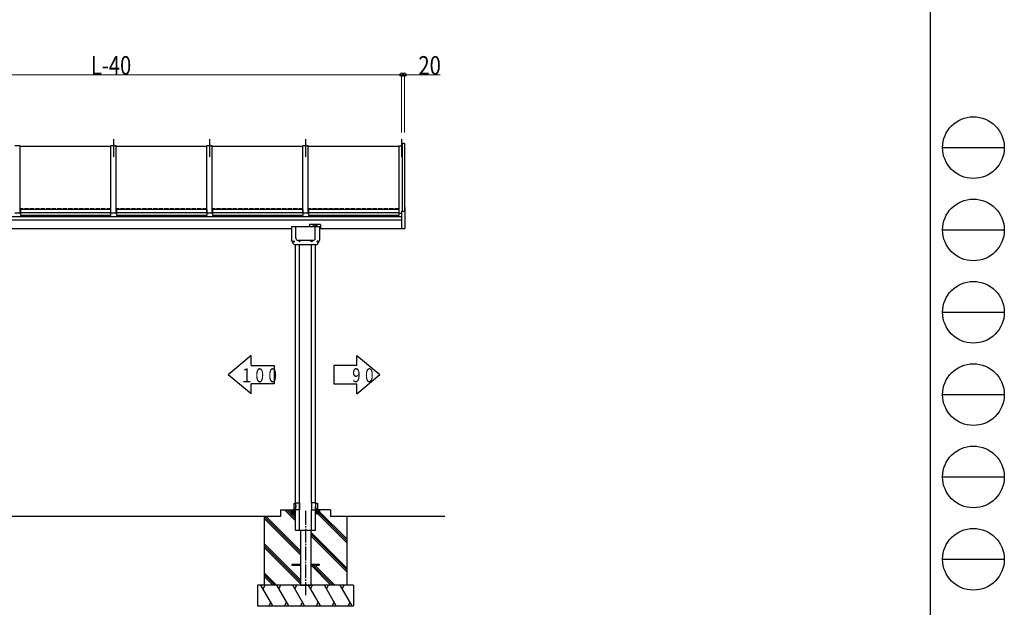
# Model space of a CAD drawing. Units: millimetres. Extents: x 750 to 24840, y 225 to 17385.
# Drawn here: x 17662 to 24840, y 3610 to 7892 of the extents above; entities that cross this region are included whole.
import ezdxf

# ---------------------------------------------------------------- set-up
doc = ezdxf.new("R2010")
doc.units = ezdxf.units.MM
doc.linetypes.add('YCENTER_1', pattern=[13, 10, -1, 1, -1])
doc.linetypes.add('YHIDDEN_1', pattern=[4, 3, -1])
for name, color, linetype, lineweight in [('FRAME', 3, 'Continuous', 30), ('YKK_A1', 4, 'Continuous', 30), ('YKK_D', 6, 'Continuous', 13)]:
    doc.layers.add(name, color=color, linetype=linetype, lineweight=lineweight)
doc.styles.add('text-b', font='extslim2.shx', dxfattribs={"width": 0.8, "bigfont": 'extfont2.shx'})

msp = doc.modelspace()

# ---------------------------------------------------------------- linework, layer by layer
at = {"layer": 'FRAME'}
msp.add_line((24300.05942268, 17235), (24300.05942268, 1335), dxfattribs=at)
at = {"layer": 'FRAME', "color": 94}
for p, q in [((24390.05942268, 6960), (24840.05942268, 6960)), ((24390.05942268, 6360), (24840.05942268, 6360)), ((24390.05942268, 5760), (24840.05942268, 5760)), ((24390.05942268, 5160), (24840.05942268, 5160)), ((24390.05942268, 4560), (24840.05942268, 4560)), ((24390.05942268, 3960), (24840.05942268, 3960))]:
    msp.add_line(p, q, dxfattribs=at)
at = {"layer": 'FRAME'}
for centre in [(24615.05942268, 6960), (24615.05942268, 6360), (24615.05942268, 5760), (24615.05942268, 5160), (24615.05942268, 4560), (24615.05942268, 3960)]:
    msp.add_circle(centre, 225, dxfattribs=at)
at = {"layer": 'YKK_A1'}
for p, q in [((17666.21344122, 6972.71930273), (17626.21344063, 6972.71930273)), ((17666.21344122, 6483.28286836), (17666.21344122, 6972.71930273)), ((18326.24044153, 6967.71930266), (17666.24083003, 6967.71930266)), ((18326.21345106, 6483.28286836), (18326.21345106, 6972.71930273)), ((18366.21345165, 6972.71930273), (18326.21345106, 6972.71930273)), ((18366.21345165, 6483.28286836), (18366.21345165, 6972.71930273)), ((19026.24045197, 6967.71930266), (18366.24084046, 6967.71930266)), ((19026.21346149, 6483.28286836), (19026.21346149, 6972.71930273)), ((19066.21346208, 6972.71930273), (19026.21346149, 6972.71930273)), ((19066.21346208, 6483.28286836), (19066.21346208, 6972.71930273)), ((19726.2404624, 6967.71930266), (19066.24085089, 6967.71930266)), ((19726.21347192, 6483.28286836), (19726.21347192, 6972.71930273)), ((19766.21347251, 6972.71930273), (19726.21347192, 6972.71930273)), ((19766.21347251, 6483.28286836), (19766.21347251, 6972.71930273)), ((20426.24047283, 6967.71930266), (19766.24086132, 6967.71930266)), ((20426.21348235, 6972.71930273), (20426.21348235, 6483.28290865)), ((20426.21348235, 6972.71930273), (20453.21348275, 6972.71930273)), ((20453.21348275, 6496.948919), (20453.21348275, 6991.11534218)), ((20466.21348294, 6991.11534218), (20453.21348275, 6991.11534218)), ((20466.21348294, 6991.11534218), (20466.21348294, 6497.63022014)), ((17666.21344122, 6483.28286836), (17626.21344063, 6483.28286836)), ((17667.21344124, 6488.34025536), (17666.21344122, 6488.34025536)), ((17667.21344124, 6486.80111292), (17666.21344122, 6486.80111292)), ((17667.21344124, 6508.23307667), (17667.21344124, 6465.68483392)), ((18325.21345104, 6508.23307667), (17667.21344124, 6508.23307667)), ((18325.21345104, 6484.25229293), (17667.21344124, 6484.25229293)), ((18325.21345104, 6465.68483392), (17667.21344124, 6465.68483392)), ((18325.21345104, 6508.23307667), (18325.21345104, 6465.68483392)), ((18326.21345106, 6488.34025536), (18325.21345104, 6488.34025536)), ((18326.21345106, 6486.80111292), (18325.21345104, 6486.80111292)), ((18366.21345165, 6483.28286836), (18326.21345106, 6483.28286836)), ((18367.21345167, 6488.34025536), (18366.21345165, 6488.34025536)), ((18367.21345167, 6486.80111292), (18366.21345165, 6486.80111292)), ((18367.21345167, 6508.23307667), (18367.21345167, 6465.68483392)), ((19025.21346147, 6508.23307667), (18367.21345167, 6508.23307667)), ((19025.21346147, 6484.25229293), (18367.21345167, 6484.25229293)), ((19025.21346147, 6465.68483392), (18367.21345167, 6465.68483392)), ((19025.21346147, 6508.23307667), (19025.21346147, 6465.68483392)), ((19026.21346149, 6488.34025536), (19025.21346147, 6488.34025536)), ((19026.21346149, 6486.80111292), (19025.21346147, 6486.80111292)), ((19066.21346208, 6483.28286836), (19026.21346149, 6483.28286836)), ((19067.2134621, 6488.34025536), (19066.21346208, 6488.34025536)), ((19067.2134621, 6486.80111292), (19066.21346208, 6486.80111292)), ((19067.2134621, 6508.23307667), (19067.2134621, 6465.68483392)), ((19725.2134719, 6508.23307667), (19067.2134621, 6508.23307667)), ((19725.2134719, 6484.25229293), (19067.2134621, 6484.25229293)), ((19725.2134719, 6465.68483392), (19067.2134621, 6465.68483392)), ((19725.2134719, 6508.23307667), (19725.2134719, 6465.68483392)), ((19726.21347192, 6488.34025536), (19725.2134719, 6488.34025536)), ((19726.21347192, 6486.80111292), (19725.2134719, 6486.80111292)), ((19766.21347251, 6483.28286836), (19726.21347192, 6483.28286836)), ((19767.26821516, 6488.35478917), (19766.26821514, 6488.35478917)), ((19767.26821516, 6486.81564673), (19766.26821514, 6486.81564673)), ((19767.21347253, 6508.23307667), (19767.21347253, 6465.68483392)), ((20425.21348233, 6508.23307667), (19767.21347253, 6508.23307667)), ((20425.21348233, 6484.25229293), (19767.21347253, 6484.25229293)), ((20425.21348233, 6465.68483392), (19767.21347253, 6465.68483392)), ((20425.21348233, 6508.23307667), (20425.21348233, 6465.68483392)), ((20426.26822498, 6488.35478917), (20425.26822496, 6488.35478917)), ((20426.26822498, 6486.81564673), (20425.26822496, 6486.81564673)), ((20426.26584577, 6483.28290828), (20446.21350962, 6483.2827689)), ((20446.19335243, 6496.59673783), (20467.19334505, 6497.69744795)), ((20446.19335243, 6496.59673783), (20446.19412132, 6369.55515435)), ((20467.19304158, 6524.12919067), (20470.2453787, 6523.96924585)), ((20467.19304158, 6524.12919067), (20467.19334505, 6497.69744795)), ((20471.19410591, 6371.81448811), (20471.19304974, 6522.97062292)), ((16246.21342006, 6457.40742871), (20446.19411444, 6457.40742871)), ((20446.19411444, 6430.54221039), (16246.21342006, 6430.54221039)), ((19775.21328517, 6397.90753782), (19775.21320224, 6386.03902685)), ((19853.2133003, 6399.90699284), (19777.21329917, 6399.90752388)), ((19855.21328636, 6397.90697884), (19855.21308107, 6368.52749177)), ((17048.22089337, 6370.5404806), (19643.71349404, 6370.5404806)), ((19643.71345385, 6386.03902686), (19848.71346108, 6386.03902686)), ((19643.71349404, 6386.03902686), (19643.71349404, 6284.53596948)), ((19675.71363876, 6299.86025487), (19675.71363876, 6386.03902686)), ((19816.71332456, 6299.86028389), (19816.71328908, 6386.03905589)), ((19855.21308107, 6368.52749177), (19848.7134504, 6368.52753718)), ((19848.71346108, 6386.03902686), (19848.71346108, 6284.53597151)), ((19855.21309514, 6370.5404806), (20446.19411444, 6370.5404806)), ((20446.19412132, 6369.55515435), (20470.24644883, 6370.81585194)), ((19657.93160118, 6258.54654339), (19643.71349404, 6284.53596948)), ((19657.51674552, 6275.10047916), (19657.51674552, 6275.9804792)), ((19657.51674552, 6275.9804792), (19658.39674555, 6275.9804792)), ((19658.39674555, 6275.10047916), (19657.51674552, 6275.10047916)), ((19659.27674558, 6276.86047923), (19659.27674558, 6277.74047926)), ((19659.27674558, 6277.74047926), (19660.15674562, 6277.74047926)), ((19659.27674558, 6273.3404791), (19659.27674558, 6274.22047913)), ((19660.15674562, 6273.3404791), (19659.27674558, 6273.3404791)), ((19660.15674562, 6277.74047926), (19660.15674562, 6276.86047923)), ((19660.15674562, 6274.22047913), (19660.15674562, 6273.3404791)), ((19661.03674565, 6275.9804792), (19661.91674568, 6275.9804792)), ((19661.91674568, 6275.10047916), (19661.03674565, 6275.10047916)), ((19661.91674568, 6275.9804792), (19661.91674568, 6275.10047916)), ((19822.76493716, 6251.04058068), (19669.71360258, 6251.04058068)), ((19673.71347113, 4370.54045079), (19673.71347114, 6251.04058068)), ((19799.89371168, 6283.04064199), (19692.53325164, 6283.04064199)), ((19699.91347148, 6277.10047919), (19699.91347148, 6277.98047923)), ((19699.91347148, 6277.98047923), (19700.79347151, 6277.98047923)), ((19700.79347151, 6277.10047919), (19699.91347148, 6277.10047919)), ((19701.67347154, 6278.86047926), (19701.67347154, 6279.74047929)), ((19701.67347154, 6279.74047929), (19702.55347158, 6279.74047929)), ((19701.67347154, 6275.34047913), (19701.67347154, 6276.22047916)), ((19702.55347158, 6275.34047913), (19701.67347154, 6275.34047913)), ((19702.55347158, 6279.74047929), (19702.55347158, 6278.86047926)), ((19702.55347158, 6276.22047916), (19702.55347158, 6275.34047913)), ((19702.71347156, 4320.54045005), (19702.71347157, 6251.04058068)), ((19703.43347161, 6277.98047923), (19704.31347164, 6277.98047923)), ((19704.31347164, 6277.10047919), (19703.43347161, 6277.10047919)), ((19704.31347164, 6277.98047923), (19704.31347164, 6277.10047919)), ((19788.11347279, 6277.10047919), (19788.11347279, 6277.98047923)), ((19788.11347279, 6277.98047923), (19788.99347283, 6277.98047923)), ((19788.99347283, 6277.10047919), (19788.11347279, 6277.10047919)), ((19789.71347286, 4370.54045079), (19789.71347287, 6251.04058068)), ((19789.87347286, 6278.86047926), (19789.87347286, 6279.74047929)), ((19789.87347286, 6279.74047929), (19790.75347289, 6279.74047929)), ((19789.87347286, 6275.34047913), (19789.87347286, 6276.22047916)), ((19790.75347289, 6275.34047913), (19789.87347286, 6275.34047913)), ((19790.75347289, 6279.74047929), (19790.75347289, 6278.86047926)), ((19790.75347289, 6276.22047916), (19790.75347289, 6275.34047913)), ((19791.63347292, 6277.98047923), (19792.51347295, 6277.98047923)), ((19792.51347295, 6277.10047919), (19791.63347292, 6277.10047919)), ((19792.51347295, 6277.98047923), (19792.51347295, 6277.10047919)), ((19818.71347329, 4370.54045079), (19818.7134733, 6251.04058068)), ((19830.51019875, 6275.10047916), (19830.51019875, 6275.9804792)), ((19830.51019875, 6275.9804792), (19831.39019879, 6275.9804792)), ((19831.39019879, 6275.10047916), (19830.51019875, 6275.10047916)), ((19832.27019882, 6276.86047923), (19832.27019882, 6277.74047926)), ((19832.27019882, 6277.74047926), (19833.15019885, 6277.74047926)), ((19832.27019882, 6273.3404791), (19832.27019882, 6274.22047913)), ((19833.15019885, 6273.3404791), (19832.27019882, 6273.3404791)), ((19833.15019885, 6277.74047926), (19833.15019885, 6276.86047923)), ((19833.15019885, 6274.22047913), (19833.15019885, 6273.3404791)), ((19834.03019888, 6275.9804792), (19834.91019891, 6275.9804792)), ((19834.91019891, 6275.10047916), (19834.03019888, 6275.10047916)), ((19834.49547476, 6258.54644152), (19848.71346108, 6284.53597151)), ((19834.91019891, 6275.9804792), (19834.91019891, 6275.10047916)), ((19349.49189855, 5445.11882531), (19181.49190231, 5305.11882844)), ((19349.49189855, 5372.31882693), (19349.49189855, 5445.11882531)), ((20119.65424355, 5445.5188253), (20287.6542398, 5305.51882843)), ((20119.65424355, 5372.71882692), (20119.65424355, 5445.5188253)), ((19349.49189855, 5372.31882693), (19517.4918948, 5372.31882693)), ((19517.4918948, 5372.31882693), (19517.4918948, 5237.91882994)), ((20119.65424355, 5372.71882692), (19951.65424731, 5372.71882692)), ((19951.65424731, 5372.71882692), (19951.65424731, 5238.31882993)), ((19349.49189855, 5165.11883156), (19181.49190231, 5305.11882844)), ((20119.65424355, 5165.51883156), (20287.6542398, 5305.51882843)), ((19349.49189855, 5165.11883156), (19349.49189855, 5237.91882994)), ((19517.4918948, 5237.91882994), (19349.49189855, 5237.91882994)), ((19951.65424731, 5238.31882993), (20119.65424355, 5238.31882993)), ((20119.65424355, 5165.51883156), (20119.65424355, 5238.31882993)), ((19564.3164995, 4320.54045005), (19673.71347113, 4320.54045005)), ((19564.3164995, 4320.54045005), (19564.3164995, 4270.5404493)), ((19673.71347113, 4240.27601858), (19593.44834429, 4320.54045005)), ((19673.71347113, 4254.41765204), (19607.58996793, 4320.54045005)), ((19673.71347113, 4268.55964669), (19621.73210616, 4320.54045005)), ((19643.71347069, 4320.54045005), (19643.71347069, 4290.5404496)), ((19643.71347069, 4320.23893485), (19673.41195594, 4290.5404496)), ((19643.71347069, 4318.82472127), (19671.99774236, 4290.5404496)), ((19643.71347069, 4317.41050769), (19670.58352877, 4290.5404496)), ((19643.71347069, 4315.9962941), (19669.16931519, 4290.5404496)), ((19643.71347069, 4314.58208052), (19667.75510161, 4290.5404496)), ((19643.71347069, 4313.16786694), (19666.34088802, 4290.5404496)), ((19643.71347069, 4311.75365335), (19664.92667444, 4290.5404496)), ((19643.71347069, 4310.33943977), (19663.51246086, 4290.5404496)), ((19643.71347069, 4308.92522619), (19662.09824727, 4290.5404496)), ((19643.71347069, 4307.5110126), (19660.68403369, 4290.5404496)), ((19644.82616908, 4320.54045005), (19673.71347113, 4291.65314799)), ((19646.24038266, 4320.54045005), (19673.71347113, 4293.06736157)), ((19647.65459624, 4320.54045005), (19673.71347113, 4294.48157516)), ((19649.06880983, 4320.54045005), (19673.71347113, 4295.89578874)), ((19650.48302341, 4320.54045005), (19673.71347113, 4297.31000232)), ((19651.89723699, 4320.54045005), (19673.71347113, 4298.72421591)), ((19653.31145058, 4320.54045005), (19673.71347113, 4300.13842949)), ((19654.72566416, 4320.54045005), (19673.71347113, 4301.55264307)), ((19656.13987774, 4320.54045005), (19673.71347113, 4302.96685666)), ((19657.55409133, 4320.54045005), (19673.71347113, 4304.38107024)), ((19658.96830491, 4320.54045005), (19673.71347113, 4305.79528382)), ((19660.21347094, 4366.54045073), (19673.21347113, 4366.76736658)), ((19660.21347094, 4366.54045073), (19660.21347094, 4324.54045011)), ((19660.21347094, 4324.54045011), (19673.21347113, 4324.31353426)), ((19660.38251849, 4320.54045005), (19673.71347113, 4307.20949741)), ((19661.79673208, 4320.54045005), (19673.71347113, 4308.62371099)), ((19663.21094566, 4320.54045005), (19673.71347113, 4310.03792457)), ((19664.62515924, 4320.54045005), (19673.71347113, 4311.45213816)), ((19666.03937283, 4320.54045005), (19673.71347113, 4312.86635174)), ((19667.45358641, 4320.54045005), (19673.71347113, 4314.28056532)), ((19668.8678, 4320.54045005), (19673.71347113, 4315.69477891)), ((19670.28201358, 4320.54045005), (19673.71347113, 4317.10899249)), ((19671.69622716, 4320.54045005), (19673.71347113, 4318.52320608)), ((19673.11044075, 4320.54045005), (19673.71347113, 4319.93741966)), ((19673.21347113, 4370.54045079), (19702.71347157, 4370.54045079)), ((19673.21347113, 4370.54045079), (19673.21347113, 4320.54045005)), ((19702.71347157, 4320.54045005), (19673.21347113, 4320.54045005)), ((19673.71347113, 4270.5404493), (19673.71347113, 4320.54045005)), ((19702.71347157, 4370.54045079), (19702.71347157, 4320.54045005)), ((19702.71347156, 4270.5404493), (19702.71347156, 4320.54045005)), ((19819.2134733, 4370.54045079), (19789.71347286, 4370.54045079)), ((19789.71347286, 4370.54045079), (19789.71347286, 4320.54045005)), ((19789.71347286, 4270.5404493), (19789.71347286, 4320.54045005)), ((19789.71347286, 4320.54045005), (19819.2134733, 4320.54045005)), ((19818.71347329, 4270.5404493), (19818.71347329, 4320.54045005)), ((19847.60077535, 4320.54045005), (19818.7134733, 4291.65314799)), ((19846.18656177, 4320.54045005), (19818.7134733, 4293.06736157)), ((19844.77234819, 4320.54045005), (19818.7134733, 4294.48157516)), ((19843.3581346, 4320.54045005), (19818.7134733, 4295.89578874)), ((19841.94392102, 4320.54045005), (19818.7134733, 4297.31000232)), ((19840.52970744, 4320.54045005), (19818.7134733, 4298.72421591)), ((19839.11549385, 4320.54045005), (19818.7134733, 4300.13842949)), ((19837.70128027, 4320.54045005), (19818.7134733, 4301.55264307)), ((19836.28706669, 4320.54045005), (19818.7134733, 4302.96685666)), ((19834.8728531, 4320.54045005), (19818.7134733, 4304.38107024)), ((19833.45863952, 4320.54045005), (19818.7134733, 4305.79528382)), ((19832.04442594, 4320.54045005), (19818.7134733, 4307.20949741)), ((19830.63021235, 4320.54045005), (19818.7134733, 4308.62371099)), ((19829.21599877, 4320.54045005), (19818.7134733, 4310.03792457)), ((19827.80178519, 4320.54045005), (19818.7134733, 4311.45213816)), ((19826.3875716, 4320.54045005), (19818.7134733, 4312.86635174)), ((19824.97335802, 4320.54045005), (19818.7134733, 4314.28056532)), ((19823.55914444, 4320.54045005), (19818.7134733, 4315.69477891)), ((19822.14493085, 4320.54045005), (19818.7134733, 4317.10899249)), ((19820.73071727, 4320.54045005), (19818.7134733, 4318.52320608)), ((19819.31650368, 4320.54045005), (19818.7134733, 4319.93741966)), ((19928.11044493, 4320.54045005), (19818.7134733, 4320.54045005)), ((19848.71347374, 4320.23893485), (19819.01498849, 4290.5404496)), ((19819.2134733, 4370.54045079), (19819.2134733, 4320.54045005)), ((19832.21347349, 4366.54045073), (19819.2134733, 4366.76736658)), ((19832.21347349, 4324.54045011), (19819.2134733, 4324.31353426)), ((19848.71347374, 4318.82472127), (19820.42920207, 4290.5404496)), ((19848.71347374, 4317.41050769), (19821.84341566, 4290.5404496)), ((19848.71347374, 4315.9962941), (19823.25762924, 4290.5404496)), ((19848.71347374, 4314.58208052), (19824.67184282, 4290.5404496)), ((19848.71347374, 4313.16786694), (19826.08605641, 4290.5404496)), ((19848.71347374, 4311.75365335), (19827.50026999, 4290.5404496)), ((19848.71347374, 4310.33943977), (19828.91448357, 4290.5404496)), ((19848.71347374, 4308.92522619), (19830.32869716, 4290.5404496)), ((19848.71347374, 4307.5110126), (19831.74291074, 4290.5404496)), ((19832.21347349, 4366.54045073), (19832.21347349, 4324.54045011)), ((19848.71347374, 4320.54045005), (19848.71347374, 4290.5404496)), ((19928.11044493, 4320.54045005), (19928.11044493, 4270.5404493)), ((19564.3164995, 4270.5404493), (16645.72090003, 4270.54024797)), ((19708.71347166, 4007.28742424), (19445.45849359, 4270.5404493)), ((19446.21346774, 3770.54044185), (19446.21346774, 4270.5404493)), ((19708.71347166, 3993.14546281), (19446.21346774, 4255.6445581)), ((19708.71347166, 4021.42946038), (19459.60049207, 4270.5404493)), ((19643.71347069, 4306.09679902), (19659.26982011, 4290.5404496)), ((19643.71347069, 4304.68258544), (19657.85560652, 4290.5404496)), ((19643.71347069, 4303.26837185), (19656.44139294, 4290.5404496)), ((19643.71347069, 4301.85415827), (19655.02717936, 4290.5404496)), ((19643.71347069, 4300.43994469), (19653.61296577, 4290.5404496)), ((19643.71347069, 4299.0257311), (19652.19875219, 4290.5404496)), ((19643.71347069, 4297.61151752), (19650.7845386, 4290.5404496)), ((19643.71347069, 4296.19730393), (19649.37032502, 4290.5404496)), ((19643.71347069, 4294.78309035), (19647.95611144, 4290.5404496)), ((19643.71347069, 4293.36887677), (19646.54189785, 4290.5404496)), ((19643.71347069, 4291.95466318), (19645.12768427, 4290.5404496)), ((19643.71347069, 4290.5404496), (19673.71347113, 4290.5404496)), ((19673.71347113, 4170.54044781), (19673.71347113, 4270.5404493)), ((19702.71347156, 4170.54044781), (19702.71347156, 4270.5404493)), ((19789.71347286, 4170.54044781), (19789.71347286, 4270.5404493)), ((19848.71347374, 4290.5404496), (19818.7134733, 4290.5404496)), ((19818.71347329, 4170.54044781), (19818.71347329, 4270.5404493)), ((19848.71347374, 4306.09679902), (19833.15712432, 4290.5404496)), ((19848.71347374, 4304.68258544), (19834.57133791, 4290.5404496)), ((20046.21347669, 4079.90957961), (19835.58078189, 4290.5404496)), ((19848.71347374, 4303.26837185), (19835.98555149, 4290.5404496)), ((19848.71347374, 4301.85415827), (19837.39976507, 4290.5404496)), ((19848.71347374, 4300.43994468), (19838.81397866, 4290.5404496)), ((19848.71347374, 4299.0257311), (19840.22819224, 4290.5404496)), ((19848.71347374, 4297.61151752), (19841.64240583, 4290.5404496)), ((19848.71347374, 4296.19730393), (19843.05661941, 4290.5404496)), ((19848.71347374, 4294.78309035), (19844.47083299, 4290.5404496)), ((19848.71347374, 4293.36887677), (19845.88504658, 4290.5404496)), ((19848.71347374, 4291.95466318), (19847.29926016, 4290.5404496)), ((20046.21347669, 4108.1940051), (19848.71347374, 4305.69187424)), ((20046.21347669, 4094.05195858), (19849.72289013, 4290.5404496)), ((20046.21347669, 4270.5404493), (20046.21347669, 3770.54044185)), ((19818.71347329, 4170.54044781), (19673.71347113, 4170.54044781)), ((19708.71347166, 4170.54044781), (19708.71347166, 3770.54044185)), ((19783.71347277, 4170.54044781), (19783.71347277, 3770.54044185)), ((20046.21347669, 3896.06366566), (19783.71347277, 4158.5608335)), ((20046.21347669, 3881.92161914), (19783.71347277, 4144.41882353)), ((20046.21347669, 3867.77924017), (19783.71347277, 4130.27696992)), ((19708.71347166, 3809.29828074), (19446.21346774, 4071.79666402)), ((19708.71347166, 3795.15613507), (19446.21346774, 4057.65504371)), ((19708.71347166, 3781.01405814), (19446.21346774, 4043.51300333)), ((19646.21347072, 3925.04044415), (19708.71347166, 3925.04044415)), ((19646.21347072, 3925.04044415), (19646.21347072, 3916.04044402)), ((19646.21347072, 3916.04044402), (19708.71347166, 3916.04044402)), ((19783.71347277, 3925.04044415), (19846.21347371, 3925.04044415)), ((19783.71347277, 3916.04044402), (19846.21347371, 3916.04044402)), ((19931.31926315, 3770.54044185), (19785.81875734, 3916.04044402)), ((19945.4622104, 3770.54044185), (19799.96112881, 3916.04044402)), ((19959.60449505, 3770.54044185), (19814.10333018, 3916.04044402)), ((19846.21347371, 3925.04044415), (19846.21347371, 3916.04044402)), ((19535.33913123, 3770.54044185), (19446.21346774, 3859.6656701)), ((19521.1970134, 3770.54044185), (19446.21346774, 3845.52391805)), ((19507.05490416, 3770.54044185), (19446.21346774, 3831.38185673)), ((20096.21347743, 3770.54044185), (19396.213467, 3770.54044185)), ((19396.213467, 3770.54044185), (19396.213467, 3620.54043962)), ((19507.78678112, 3620.54091264), (19421.18399663, 3770.54044185)), ((19436.18448513, 3744.55931659), (19451.18497364, 3770.54093013)), ((19623.25699769, 3620.54091264), (19536.65421319, 3770.54044185)), ((19551.6547017, 3744.55907245), (19566.65616677, 3770.5419067)), ((19738.72721425, 3620.54091264), (19652.12442976, 3770.54044185)), ((19667.1251624, 3744.55858417), (19682.12638333, 3770.54093013)), ((19708.71347166, 3770.54044185), (19783.71347277, 3770.54044185)), ((19854.19694253, 3620.54140092), (19767.59415804, 3770.54093013)), ((19782.59562311, 3744.55780597), (19797.59733232, 3770.54044185)), ((19969.6671591, 3620.54140092), (19883.06437461, 3770.54093013)), ((19898.06486311, 3744.55980487), (19913.06535162, 3770.54141841)), ((20085.13716929, 3620.54140092), (19998.5343848, 3770.54093013)), ((20013.53584987, 3744.55780597), (20028.53755908, 3770.54044185)), ((20096.21347743, 3770.54044185), (20096.21347743, 3620.54043962)), ((19396.213467, 3620.54043962), (20096.21347743, 3620.54043962)), ((19492.78775746, 3646.52014581), (19477.7887338, 3620.54091264)), ((19608.25748575, 3646.52078668), (19593.25821794, 3620.54091264)), ((19723.72745817, 3646.52144281), (19708.72770209, 3620.54091264)), ((19839.19816301, 3646.52005426), (19824.19938349, 3620.54140092)), ((19954.66813544, 3646.5206341), (19939.66911178, 3620.54140092)), ((20070.13838977, 3646.52005426), (20055.13961025, 3620.54140092))]:
    msp.add_line(p, q, dxfattribs=at)
at = {"layer": 'YKK_A1', "linetype": 'YCENTER_1', "ltscale": 0.5}
for p, q in [((18346.21345135, 7020.479085), (18346.21345135, 6890.14809391)), ((19046.21346178, 7020.479085), (19046.21346178, 6890.14809391)), ((19746.21347222, 7020.479085), (19746.21347222, 6890.14809391)), ((20446.21348265, 7020.479085), (20446.21348265, 6890.14809391)), ((19815.21331839, 6402.5761958), (19815.2132152, 6387.80913078))]:
    msp.add_line(p, q, dxfattribs=at)
at = {"layer": 'YKK_A1', "linetype": 'YHIDDEN_1', "ltscale": 10}
for p, q in [((18326.21345106, 6513.48939263), (17666.21344122, 6513.48939263)), ((19026.21346149, 6513.48939263), (18366.21345165, 6513.48939263)), ((19726.21347192, 6513.48939263), (19066.21346208, 6513.48939263)), ((20426.26822498, 6513.50392643), (19766.26821514, 6513.50392643))]:
    msp.add_line(p, q, dxfattribs=at)
at = {"layer": 'YKK_A1', "linetype": 'YCENTER_1', "ltscale": 10}
msp.add_line((19746.21347222, 4312.20523341), (19746.21347221, 3698.56049885), dxfattribs=at)
at = {"layer": 'YKK_A1', "linetype": 'Continuous', "ltscale": 0.5}
msp.add_line((20760.603747, 4270.5404493), (19928.11044493, 4270.5404493), dxfattribs=at)
at = {"layer": 'YKK_A1'}
for centre, radius in [((19659.7167456, 6275.54047918), 4.250000063329935), ((19659.7167456, 6275.54047918), 4.000000059604643), ((19702.11347156, 6277.54047921), 4.250000063329935), ((19702.11347156, 6277.54047921), 4.000000059604643), ((19790.31347287, 6277.54047921), 4.250000063329935), ((19790.31347287, 6277.54047921), 4.000000059604643), ((19832.71019883, 6275.54047918), 4.250000063329935), ((19832.71019883, 6275.54047918), 4.000000059604643)]:
    msp.add_circle(centre, radius, dxfattribs=at)
for centre, radius, start, end in [((20470.19304972, 6522.97061593), 1.00000001490116, 0.00040034, 87.00040034), ((19777.2132852, 6397.90752385), 2.000000029802321, 89.99959966, 179.99959966), ((19853.21328633, 6397.90699281), 2.000000029802321, 359.99959966, 89.99959966), ((20470.1941059, 6371.81448113), 1.00000001490116, 273.00040034, 0.00040034), ((19669.71360258, 6264.04058087), 13.00000019371509, 205, 270), ((19658.39674555, 6276.86047923), 0.8800000321865081, 270, 0), ((19658.39674555, 6274.22047913), 0.8800000321865081, 0, 90), ((19661.03674565, 6276.86047923), 0.8800000321865081, 180, 270), ((19661.03674565, 6274.22047913), 0.8800000321865081, 90, 180), ((19692.53325164, 6299.86025487), 16.81961287826436, 180, 270), ((19700.79347151, 6278.86047926), 0.8800000321865081, 270, 0), ((19700.79347151, 6276.22047916), 0.8800000321865081, 0, 90), ((19703.43347161, 6278.86047926), 0.8800000321865081, 180, 270), ((19703.43347161, 6276.22047916), 0.8800000321865081, 90, 180), ((19788.99347283, 6278.86047926), 0.8800000321865081, 270, 0), ((19788.99347283, 6276.22047916), 0.8800000321865081, 0, 90), ((19791.63347292, 6278.86047926), 0.8800000321865081, 180, 270), ((19791.63347292, 6276.22047916), 0.8800000321865081, 90, 180), ((19799.89371168, 6299.86027697), 16.81961287826436, 270, 2.359e-05), ((19822.71347336, 6264.04047901), 13.00000019371509, 270.22682047, 335), ((19831.39019879, 6276.86047923), 0.8800000321865081, 270, 0), ((19831.39019879, 6274.22047913), 0.8800000321865081, 0, 90), ((19834.03019888, 6276.86047923), 0.8800000321865081, 180, 270), ((19834.03019888, 6274.22047913), 0.8800000321865081, 90, 180)]:
    msp.add_arc(centre, radius, start, end, dxfattribs=at)
at = {"layer": 'YKK_A1', "extrusion": (0, 0, -1)}
for centre, end_param in [((19846.21310992, 6372.67481718), 6.358276569637146), ((19846.21310992, 6372.23218523), 7.416359913836926)]:
    msp.add_ellipse(centre, major_axis=(5.900000183284282, 0), ratio=0.500011000363013, start_param=5.150010700522114, end_param=end_param, dxfattribs=at)
at = {"layer": 'YKK_A1'}
for points, knots in [([(19832.26162053481, 6386.039026849719), (19832.0868955194, 6386.271990598661), (19831.5766653811, 6386.952288869412), (19830.67207470505, 6388.111373459737), (19829.48926383331, 6389.564923468519), (19828.11736003543, 6391.166621898648), (19826.49153306497, 6392.958897604231), (19824.43107648, 6395.019914638733), (19821.10211593371, 6397.999458657079), (19815.21330870623, 6401.190692073469), (19809.32445688062, 6397.999540952349), (19805.99545469998, 6395.020043452863), (19803.9349693056, 6392.959055218411), (19802.30911731093, 6391.166802216849), (19800.93719106265, 6389.565123009216), (19799.7543600902, 6388.111589371174), (19798.84969179279, 6386.952439921153), (19798.33939524404, 6386.272067870259), (19798.16460848116, 6386.039026850038)], [0, 0, 0, 0, 0.873611667387148, 2.551111532695912, 4.410408543681445, 6.495424673591498, 8.875954979427277, 11.67407829671439, 15.20532466380819, 22.46455952227941, 29.72379438079098, 33.25504074792227, 36.05316406522167, 38.43369437104131, 40.51871050093803, 42.37800751189583, 44.05550737722979, 44.92941563136271, 44.92941563136271, 44.92941563136271, 44.92941563136271]), ([(19673.21347112971, 4364.520703599357), (19673.30070425377, 4362.969289395538), (19673.48061776817, 4359.769583037157), (19674.24192779188, 4353.469154268542), (19674.37965311006, 4348.679263256941), (19674.46990443219, 4345.540450420439)], [0, 0, 0, 0, 4.660657151321999, 9.612348710358017, 19.02585393519131, 19.02585393519131, 19.02585393519131, 19.02585393519131]), ([(19673.21347112971, 4326.560197241507), (19673.30070425376, 4328.111611445332), (19673.48061776816, 4331.311317803708), (19674.24192779189, 4337.611746572325), (19674.37965311006, 4342.401637583926), (19674.46990443219, 4345.540450420439)], [0, 0, 0, 0, 4.660657151335612, 9.612348710341763, 19.02585393520503, 19.02585393520503, 19.02585393520503, 19.02585393520503]), ([(19819.2134733005, 4364.520703599311), (19819.12624017642, 4362.969289395489), (19818.94632666197, 4359.769583037112), (19818.18501663835, 4353.469154268487), (19818.04729132019, 4348.679263256887), (19817.95703999809, 4345.540450420379)], [0, 0, 0, 0, 4.66065715133809, 9.612348710354418, 19.02585393520052, 19.02585393520052, 19.02585393520052, 19.02585393520052]), ([(19819.2134733005, 4326.560197241447), (19819.12624017642, 4328.111611445272), (19818.94632666197, 4331.311317803653), (19818.18501663835, 4337.611746572279), (19818.04729132019, 4342.401637583878), (19817.95703999809, 4345.540450420379)], [0, 0, 0, 0, 4.660657151339904, 9.612348710369808, 19.02585393520046, 19.02585393520046, 19.02585393520046, 19.02585393520046])]:
    msp.add_open_spline(points, degree=3, knots=knots, dxfattribs=at)
at = {"layer": 'YKK_D'}
for p, q in [((16246.21406856, 7491.11544216), (20446.21284786, 7491.11544216)), ((20446.21284786, 7069.81051287), (20446.21284786, 7492.11544216)), ((20446.21284786, 7069.81051287), (20446.21284786, 7492.11544216)), ((20446.21284786, 7491.11544216), (20466.21284786, 7491.11544216)), ((20466.21284786, 7069.70644793), (20466.21284786, 7492.11544216)), ((20466.21284786, 7491.11544216), (20727.81284786, 7491.11544216))]:
    msp.add_line(p, q, dxfattribs=at)
at = {"layer": 'YKK_D', "linetype": 'ByBlock', "lineweight": -2}
for centre in [(20446.21284786, 7491.11544216), (20446.21284786, 7491.11544216), (20466.21284786, 7491.11544216)]:
    msp.add_circle(centre, 12.75, dxfattribs=at)

# ---------------------------------------------------------------- texts
at = {"layer": 'YKK_A1', "style": 'text-b', "width": 0.679412}
for s, p in [('１００', (19270.13788556, 5249.55129084)), ('\u3000９０', (19974.72810147, 5249.95129083))]:
    msp.add_text(s, height=102, dxfattribs=at).set_placement(p)
at = {"layer": 'YKK_D', "style": 'text-b', "width": 0.8}
for s, p in [('L-40', (18180.61406856, 7491.71544216)), ('20', (20568.81284786, 7491.71544216))]:
    msp.add_text(s, height=135, dxfattribs=at).set_placement(p)

doc.saveas('drawing.dxf')
